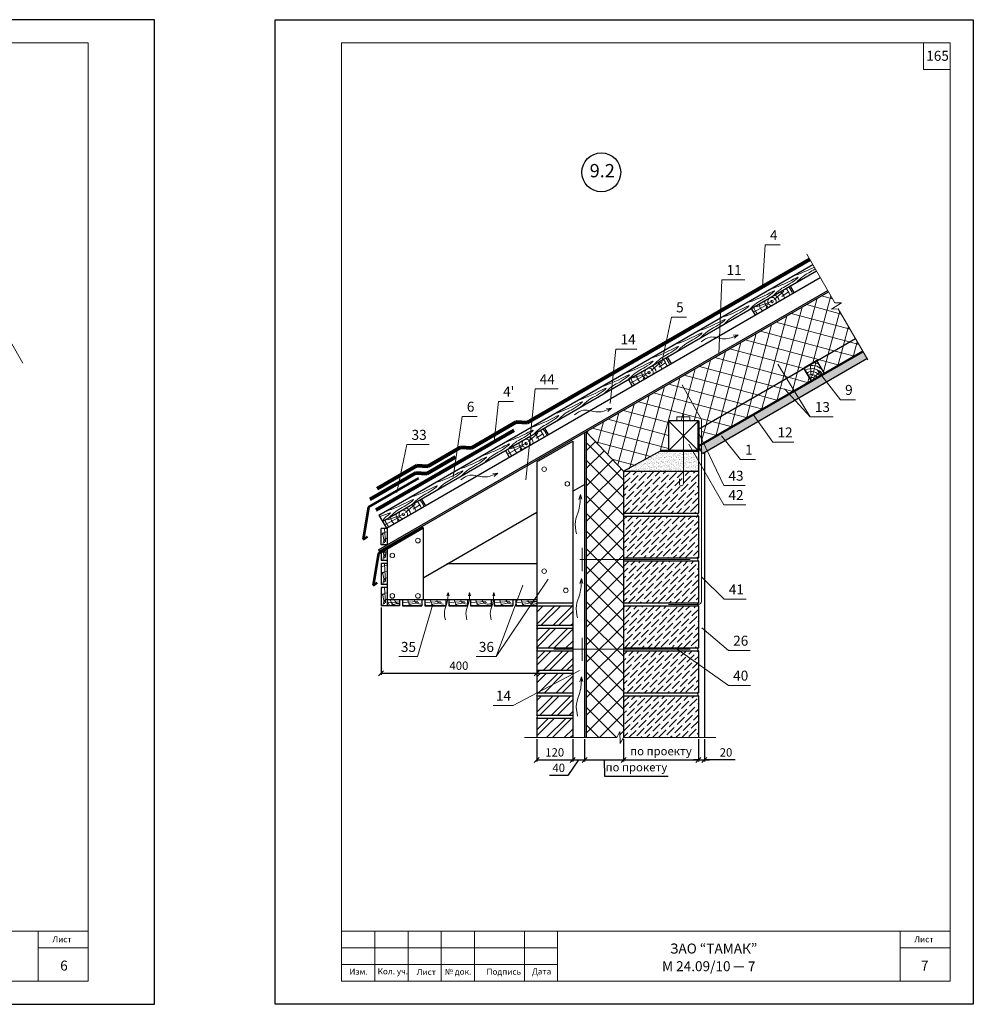
# Model space of a CAD drawing. Units: millimetres. Extents: x -1741 to 2415, y -12789 to 6311.
# Drawn here: x 847 to 1134, y 463 to 759 of the extents above; entities that cross this region are included whole.
import ezdxf

# ---------------------------------------------------------------- set-up
doc = ezdxf.new("R2010")
doc.units = ezdxf.units.MM
doc.header["$PDMODE"] = 2
doc.layers.get('0').update_dxf_attribs({"plot": 0})
for name, color, linetype, lineweight in [('Воздух', 10, 'Continuous', 13), ('Вспомогат. линии', 130, 'Continuous', 13), ('вспомогательные линии', 161, 'Continuous', 13), ('Металл', 30, 'Continuous', 53), ('Механическое крепление', 244, 'Continuous', 15), ('Надписи', 180, 'Continuous', 13), ('Основные линии', 7, 'Continuous', 30), ('Размеры', 200, 'Continuous', 13), ('Черепица КАТЕПАЛ', 1, 'Continuous', 80), ('Штампы', 7, 'Continuous', 15), ('Штрих', 151, 'Continuous', 9)]:
    doc.layers.add(name, color=color, linetype=linetype, lineweight=lineweight)
doc.layers.add('Штрих доски', color=7, linetype='Continuous', lineweight=9, true_color=0xffc49f)
doc.styles.get("Standard").update_dxf_attribs({"font": 'times.ttf'})
doc.styles.add('надписи', font='times.ttf')
doc.dimstyles.new('Катепал 100', dxfattribs={"dimtxt": 25, "dimasz": 10, "dimexe": 10, "dimexo": 10, "dimgap": 10, "dimtad": 1, "dimtxsty": 'Standard', "dimblk": 'OBLIQUE', "dimcen": 10, "dimadec": 0, "dimazin": 0, "dimtfac": 1, "dimtmove": 1, "dimatfit": 3, "dimfxl": 0, "dimarcsym": 0})
pattern_1 = [(75, (-821.3064, 1739.322), (-3.622222, 0.9705714), []), (165, (-821.3064, 1739.322), (-0.9705714, -3.622222), [])]

# ---------------------------------------------------------------- blocks, each defined once
blk = doc.blocks.new('_Oblique')
at = {"color": 0, "linetype": 'ByBlock', "lineweight": -2}
blk.add_line((-0.5, -0.5), (0.5, 0.5), dxfattribs=at)
blk = doc.blocks.new('*D669')
at = {"layer": 'Defpoints', "color": 0}
for p in [(1002.79, 583.36), (955.99, 583.12), (1002.79, 562.87)]:
    blk.add_point(p, dxfattribs=at)
at = {"layer": 'Размеры', "color": 0, "lineweight": -2}
for p, q in [((955.99, 582.62), (955.99, 562.37)), ((1002.79, 582.86), (1002.79, 562.37)), ((955.99, 562.87), (1002.79, 562.87))]:
    blk.add_line(p, q, dxfattribs=at)
at = {"layer": 'Размеры', "color": 0, "lineweight": -2, "xscale": 1.5, "yscale": 1.5, "zscale": 1.5, "rotation": 180}
blk.add_blockref('_Oblique', (955.99, 562.87), dxfattribs=at)
at = {"layer": 'Размеры', "color": 0, "lineweight": -2, "xscale": 1.5, "yscale": 1.5, "zscale": 1.5}
blk.add_blockref('_Oblique', (1002.79, 562.87), dxfattribs=at)
at = {"layer": 'Размеры', "color": 0, "insert": (979.39, 565.14), "char_height": 2.5, "attachment_point": 5}
blk.add_mtext('\\A1;400 ', dxfattribs=at)
blk = doc.blocks.new('_Open')
at = {"color": 0, "linetype": 'ByBlock', "lineweight": -2}
for p, q in [((-1, 0.17), (0, 0)), ((-1, -0.17), (0, 0)), ((0, 0), (-1, 0))]:
    blk.add_line(p, q, dxfattribs=at)
blk = doc.blocks.new('_Open30')
at = {"layer": 'Размеры', "color": 0, "lineweight": -2}
for p, q in [((-1, 0.27), (0, 0)), ((0, 0), (-1, -0.27)), ((0, 0), (-1, 0))]:
    blk.add_line(p, q, dxfattribs=at)
blk = doc.blocks.new('*D682')
at = {"layer": 'Defpoints', "color": 0}
for p in [(1013.59, 543.52), (1017.19, 543.52), (1017.19, 536.8)]:
    blk.add_point(p, dxfattribs=at)
at = {"layer": 'Размеры', "color": 0, "lineweight": -2}
for p, q in [((1013.59, 543.02), (1013.59, 536.3)), ((1017.19, 543.02), (1017.19, 536.3)), ((1015.39, 536.8), (1012.16, 532.15)), ((1013.59, 536.8), (1017.19, 536.8)), ((1012.16, 532.15), (1006.65, 532.15))]:
    blk.add_line(p, q, dxfattribs=at)
at = {"layer": 'Размеры', "color": 0, "lineweight": -2, "xscale": 1.5, "yscale": 1.5, "zscale": 1.5, "rotation": 180}
blk.add_blockref('_Oblique', (1013.59, 536.8), dxfattribs=at)
at = {"layer": 'Размеры', "color": 0, "lineweight": -2, "xscale": 1.5, "yscale": 1.5, "zscale": 1.5}
blk.add_blockref('_Oblique', (1017.19, 536.8), dxfattribs=at)
at = {"layer": 'Размеры', "color": 0, "insert": (1009.41, 534.42), "char_height": 2.5, "attachment_point": 5}
blk.add_mtext('{\\fTimes New Roman|b0|i0|c204|p18;40 }', dxfattribs=at)
blk = doc.blocks.new('*D683')
at = {"layer": 'Defpoints', "color": 0}
for p in [(1017.19, 543.52), (1028.89, 543.02), (1028.89, 536.8)]:
    blk.add_point(p, dxfattribs=at)
at = {"layer": 'Размеры', "color": 0, "lineweight": -2}
for p, q in [((1017.19, 543.02), (1017.19, 536.3)), ((1028.89, 542.52), (1028.89, 536.3)), ((1017.19, 536.8), (1028.89, 536.8)), ((1023.04, 536.8), (1023.15, 531.96)), ((1023.15, 531.96), (1042.34, 531.96))]:
    blk.add_line(p, q, dxfattribs=at)
at = {"layer": 'Размеры', "color": 0, "lineweight": -2, "xscale": 1.5, "yscale": 1.5, "zscale": 1.5, "rotation": 180}
blk.add_blockref('_Oblique', (1017.19, 536.8), dxfattribs=at)
at = {"layer": 'Размеры', "color": 0, "lineweight": -2, "xscale": 1.5, "yscale": 1.5, "zscale": 1.5}
blk.add_blockref('_Oblique', (1028.89, 536.8), dxfattribs=at)
at = {"layer": 'Размеры', "color": 0, "insert": (1032.75, 534.61), "char_height": 2.5, "attachment_point": 5}
blk.add_mtext('{\\fTimes New Roman|b0|i0|c204|p18;по прокету}', dxfattribs=at)
blk = doc.blocks.new('*D684')
at = {"layer": 'Defpoints', "color": 0}
for p in [(1051.39, 543.52), (1053.19, 543.52), (1053.19, 536.8)]:
    blk.add_point(p, dxfattribs=at)
at = {"layer": 'Размеры', "color": 0, "lineweight": -2}
for p, q in [((1051.39, 543.02), (1051.39, 536.3)), ((1053.19, 543.02), (1053.19, 536.3)), ((1051.39, 536.8), (1049.89, 536.8)), ((1051.39, 536.8), (1053.19, 536.8)), ((1051.39, 536.8), (1053.19, 536.8)), ((1053.19, 536.8), (1054.69, 536.8)), ((1062.44, 536.8), (1053.19, 536.8))]:
    blk.add_line(p, q, dxfattribs=at)
at = {"layer": 'Размеры', "color": 0, "lineweight": -2, "xscale": 1.5, "yscale": 1.5, "zscale": 1.5}
blk.add_blockref('_Oblique', (1051.39, 536.8), dxfattribs=at)
at = {"layer": 'Размеры', "color": 0, "lineweight": -2, "xscale": 1.5, "yscale": 1.5, "zscale": 1.5, "rotation": 180}
blk.add_blockref('_Oblique', (1053.19, 536.8), dxfattribs=at)
at = {"layer": 'Размеры', "color": 0, "insert": (1059.7, 539.07), "char_height": 2.5, "attachment_point": 5}
blk.add_mtext('{\\fTimes New Roman|b0|i0|c204|p18;20 }', dxfattribs=at)
blk = doc.blocks.new('*D685')
at = {"layer": 'Defpoints', "color": 0}
for p in [(1002.79, 543.52), (1013.59, 543.52), (1013.59, 536.8)]:
    blk.add_point(p, dxfattribs=at)
at = {"layer": 'Размеры', "color": 0, "lineweight": -2}
for p, q in [((1002.79, 543.02), (1002.79, 536.3)), ((1013.59, 543.02), (1013.59, 536.3)), ((1002.79, 536.8), (1013.59, 536.8))]:
    blk.add_line(p, q, dxfattribs=at)
at = {"layer": 'Размеры', "color": 0, "lineweight": -2, "xscale": 1.5, "yscale": 1.5, "zscale": 1.5, "rotation": 180}
blk.add_blockref('_Oblique', (1002.79, 536.8), dxfattribs=at)
at = {"layer": 'Размеры', "color": 0, "lineweight": -2, "xscale": 1.5, "yscale": 1.5, "zscale": 1.5}
blk.add_blockref('_Oblique', (1013.59, 536.8), dxfattribs=at)
at = {"layer": 'Размеры', "color": 0, "insert": (1008.19, 539.07), "char_height": 2.5, "attachment_point": 5}
blk.add_mtext('{\\fTimes New Roman|b0|i0|c204|p18;120}', dxfattribs=at)
blk = doc.blocks.new('*D670')
at = {"layer": 'Defpoints', "color": 0}
for p in [(1028.89, 543.52), (1051.39, 543.52), (1051.39, 536.8)]:
    blk.add_point(p, dxfattribs=at)
at = {"layer": 'Размеры', "color": 0, "lineweight": -2}
for p, q in [((1028.89, 543.02), (1028.89, 536.3)), ((1051.39, 543.02), (1051.39, 536.3)), ((1028.89, 536.8), (1051.39, 536.8))]:
    blk.add_line(p, q, dxfattribs=at)
at = {"layer": 'Размеры', "color": 0, "lineweight": -2, "xscale": 1.5, "yscale": 1.5, "zscale": 1.5, "rotation": 180}
blk.add_blockref('_Oblique', (1028.89, 536.8), dxfattribs=at)
at = {"layer": 'Размеры', "color": 0, "lineweight": -2, "xscale": 1.5, "yscale": 1.5, "zscale": 1.5}
blk.add_blockref('_Oblique', (1051.39, 536.8), dxfattribs=at)
at = {"layer": 'Размеры', "color": 0, "insert": (1040.14, 539.45), "char_height": 2.5, "attachment_point": 5}
blk.add_mtext('{\\fTimes New Roman|b0|i0|c204|p18;по проекту}', dxfattribs=at)

msp = doc.modelspace()

# ---------------------------------------------------------------- hatches: boundary and pattern name
at = {"layer": 'Штрих', "ltscale": 100, "true_color": 0xd5ffc7}
h = msp.add_hatch(color=254, dxfattribs=at)
h.paths.add_polyline_path([(1052.9666, 631.98553), (1052.28965, 631.5947), (1052.28965, 629.51624), (1052.63965, 628.91002), (1054.05186, 629.72536)])
h.paths.add_polyline_path([(1052.28965, 631.5947), (1051.38965, 631.07508), (1052.28965, 629.51624)])
h.paths.add_polyline_path([(1069.34663, 638.5558), (1067.88747, 640.6001), (1052.9666, 631.98553), (1054.05186, 629.72536)])
h.paths.add_polyline_path([(1080.41458, 644.94588), (1078.67156, 646.8263), (1067.88747, 640.6001), (1069.34663, 638.5558)])
h.paths.add_polyline_path([(1080.23632, 647.72972), (1078.67156, 646.8263), (1080.41458, 644.94588), (1081.55033, 645.60161)])
h.paths.add_polyline_path([(1089.95806, 650.45582), (1088.40589, 652.44642), (1085.38233, 650.70076), (1080.23632, 647.72972), (1081.55033, 645.60161)])
h.paths.add_polyline_path([(1102.10235, 657.46732), (1100.85235, 659.63238), (1088.40589, 652.44642), (1089.95806, 650.45582)])
at = {"layer": 'Штрих доски', "linetype": 'Continuous', "ltscale": 100}
h = msp.add_hatch(dxfattribs=at)
h.set_pattern_fill('ANSI37', color=0, scale=30, angle=30, style=0)
h.set_pattern_definition(pattern_1)
h.paths.add_polyline_path([(1042.38965, 638.72408), (1051.38965, 638.72408), (1051.38965, 636.27123), (1098.60235, 663.5295), (1093.46767, 672.42302), (1091.39302, 672.27253), (1094.45966, 674.21394), (1092.43368, 674.21394), (1090.52735, 677.51581), (1017.68965, 635.46294), (1028.88965, 623.61609), (1029.4703, 623.61609), (1040.04965, 629.72408), (1042.38965, 629.72408)])
h = msp.add_hatch(dxfattribs=at)
h.set_pattern_fill('ANSI37', color=0, scale=30, angle=30, style=0)
h.set_pattern_definition(pattern_1)
h.paths.add_polyline_path([(1087.02944, 656.84788), (1089.27944, 652.95076), (1100.85235, 659.63238), (1098.60235, 663.5295)])
h.paths.add_polyline_path([(1085.38233, 650.70076), (1083.13233, 654.59788), (1077.87111, 651.56031), (1080.23632, 647.72972)])
h.paths.add_polyline_path([(1080.23632, 647.72972), (1077.87111, 651.56031), (1065.26099, 644.27986), (1067.88747, 640.6001)])
h.paths.add_polyline_path([(1052.28965, 636.79085), (1052.28965, 633.39535), (1052.9666, 631.98553), (1067.88747, 640.6001), (1065.26099, 644.27986)])
h = msp.add_hatch(dxfattribs=at)
h.set_pattern_fill('ANSI37', color=0, scale=30, style=0)
h.set_pattern_definition([(45, (-821.3064, 1739.322), (-2.6516504, 2.6516504), []), (135, (-821.3064, 1739.322), (-2.6516504, -2.6516504), [])])
h.paths.add_polyline_path([(1028.88965, 623.61609), (1017.68965, 635.46294), (1017.68965, 597.06609), (1028.88965, 597.06609)])
h.paths.add_polyline_path([(1028.88965, 597.06609), (1017.68965, 597.06609), (1017.68965, 570.06609), (1028.88965, 570.06609)])
h.paths.add_polyline_path([(1028.88965, 570.06609), (1017.68965, 570.06609), (1017.68965, 543.51609), (1026.86701, 543.51609), (1027.77401, 545.38803), (1027.922, 541.76154), (1028.82988, 543.51609), (1028.88965, 543.51609)])
h = msp.add_hatch(dxfattribs=at)
h.set_pattern_fill('AR-SAND', color=0, scale=0.5, style=0)
h.set_pattern_definition([(37.5, (-821.3064, 1739.3221), (-0.03149668, 0.96341188), [0, -0.76, 0, -0.85, 0, -0.8125]), (7.5, (-821.3064, 1739.3221), (0.88488835, 1.411073), [0, -0.41, 0, -0.685, 0, -0.2625]), (327.5, (-821.9214, 1739.3221), (1.55707093, 0.00282953), [0, -0.25, 0, -0.9, 0, -1.175]), (317.5, (-821.9214, 1739.3221), (1.5030633, 0.4388378), [0, -0.125, 0, -0.59, 0, -0.675])])
h.paths.add_polyline_path([(1051.28645, 623.61609), (1046.59758, 629.72408), (1042.38965, 629.72408), (1040.04965, 629.72408), (1028.88965, 623.61609)])
h.paths.add_polyline_path([(1051.38965, 629.72408), (1046.59758, 629.72408), (1051.28645, 623.61609), (1051.38965, 623.61609)])
h = msp.add_hatch(dxfattribs=at)
h.set_pattern_fill('ANSI36', color=0, scale=10, style=0)
h.set_pattern_definition([(45, (-821.3064, 1739.3221), (0.6629126, 2.43067956), [3.125, -0.625, 0, -0.625])])
h.paths.add_polyline_path([(1028.88965, 623.61609), (1028.88965, 611.01609), (1039.68965, 611.01609), (1051.38965, 611.01609), (1051.38965, 616.86609), (1051.38965, 623.48166), (1051.28645, 623.61609)])
h.paths.add_polyline_path([(1028.88965, 610.11609), (1028.88965, 597.51609), (1039.68965, 597.51609), (1051.38965, 597.51609), (1051.38965, 603.36609), (1051.38965, 610.11609)])
h.paths.add_polyline_path([(1051.38965, 584.01609), (1051.38965, 589.86609), (1051.38965, 596.61609), (1028.88965, 596.61609), (1028.88965, 584.01609), (1039.68965, 584.01609)])
h.paths.add_polyline_path([(1039.68965, 570.51609), (1051.38965, 570.51609), (1051.38965, 576.36609), (1051.38965, 583.11609), (1028.88965, 583.11609), (1028.88965, 570.51609)])
h.paths.add_polyline_path([(1051.38965, 569.61609), (1045.69994, 569.61609), (1051.38965, 565.60662)], flags=17)
h.paths.add_polyline_path([(1028.88965, 569.61609), (1028.88965, 557.01609), (1039.68965, 557.01609), (1051.38965, 557.01609), (1051.38965, 562.86609), (1051.38965, 565.60662), (1045.69994, 569.61609)])
h.paths.add_polyline_path([(1051.38965, 543.51609), (1051.38965, 549.36609), (1051.38965, 556.11609), (1028.88965, 556.11609), (1028.88965, 543.51609)])
h = msp.add_hatch(dxfattribs=at)
h.set_pattern_fill('ANSI32', color=0, scale=10, style=0)
h.set_pattern_definition([(45, (-821.3064, 1739.322), (-2.6516504, 2.6516504), []), (45, (-819.5386, 1739.322), (-2.6516504, 2.6516504), [])])
h.paths.add_polyline_path([(1013.58965, 583.11609), (1002.78965, 583.11609), (1002.78965, 577.26609), (1013.58965, 577.26609)])
h.paths.add_polyline_path([(1013.58965, 576.36609), (1002.78965, 576.36609), (1002.78965, 570.51609), (1013.58965, 570.51609)])
h.paths.add_polyline_path([(1013.58965, 569.61609), (1002.78965, 569.61609), (1002.78965, 563.76609), (1013.58965, 563.76609)])
h.paths.add_polyline_path([(1013.58965, 562.61311), (1003.00407, 557.01609), (1013.58965, 557.01609)], flags=17)
h.paths.add_polyline_path([(1013.58965, 562.61311), (1013.58965, 562.86609), (1002.78965, 562.86609), (1002.78965, 557.01609), (1003.00407, 557.01609)])
h.paths.add_polyline_path([(1013.58965, 556.11609), (1002.78965, 556.11609), (1002.78965, 550.26609), (1013.58965, 550.26609)])
h.paths.add_polyline_path([(1013.58965, 549.36609), (1002.78965, 549.36609), (1002.78965, 543.51609), (1013.58965, 543.51609)])

# ---------------------------------------------------------------- linework, layer by layer
at = {"color": 0}
for p, q in [((887.86063, 759.33355), (677.86063, 759.33355)), ((887.86063, 463.33355), (887.86063, 759.33355)), ((924.07499, 759.33355), (1134.07499, 759.33355)), ((924.07499, 463.33355), (924.07499, 759.33355)), ((1134.07499, 759.33355), (1134.07499, 463.33355)), ((677.86063, 463.33355), (887.86063, 463.33355)), ((677.86063, 463.33355), (887.86063, 463.33355)), ((1134.07499, 463.33355), (924.07499, 463.33355))]:
    msp.add_line(p, q, dxfattribs=at)
at = {"layer": 'Воздух', "color": 0}
for p, q in [((1063.34686, 664.58082), (1061.83742, 664.4768)), ((1063.34686, 664.58082), (1062.23738, 663.55209)), ((1025.26708, 642.59545), (1023.75764, 642.49143)), ((1025.26708, 642.59545), (1024.1576, 641.56672)), ((991.07299, 623.05629), (989.56355, 622.95228)), ((991.07299, 623.05629), (989.96351, 622.02756)), ((1015.90703, 616.61983), (1015.42396, 615.11982)), ((1015.90703, 616.61983), (1016.32121, 615.14463)), ((1016.227, 591.35652), (1015.74393, 589.85651)), ((1016.227, 591.35652), (1016.64117, 589.88131)), ((976.12757, 587.17872), (975.78942, 586.12872)), ((976.12757, 587.17872), (976.41749, 586.14608)), ((982.59695, 587.17872), (982.2588, 586.12872)), ((982.59695, 587.17872), (982.88688, 586.14608)), ((989.90351, 587.17872), (989.56536, 586.12872)), ((989.90351, 587.17872), (990.19343, 586.14608)), ((1016.24815, 561.80539), (1015.76508, 560.30539)), ((1016.24815, 561.80539), (1016.66233, 560.33019))]:
    msp.add_line(p, q, dxfattribs=at)
for points in [[(1052.21929, 662.52886), (1054.97417, 663.93283), (1059.13351, 663.39284), (1063.34686, 664.58082)], [(1014.13951, 640.54349), (1016.89439, 641.94746), (1021.05373, 641.40747), (1025.26708, 642.59545)], [(979.94542, 621.00433), (982.70031, 622.4083), (986.85964, 621.86831), (991.07299, 623.05629)], [(1014.74325, 604.78625), (1014.39354, 608.45045), (1015.40378, 611.89275), (1015.90703, 616.61983)], [(1015.06321, 579.52294), (1014.71351, 583.18714), (1015.72374, 586.62944), (1016.227, 591.35652)], [(975.31292, 578.89522), (975.06813, 581.46015), (975.77529, 583.86977), (976.12757, 587.17872)], [(981.78231, 578.89522), (981.53751, 581.46015), (982.24467, 583.86977), (982.59695, 587.17872)], [(989.08886, 578.89522), (988.84407, 581.46015), (989.55123, 583.86977), (989.90351, 587.17872)], [(1015.08437, 549.97182), (1014.73466, 553.63601), (1015.74489, 557.07832), (1016.24815, 561.80539)]]:
    msp.add_spline(points, degree=3, dxfattribs=at)
at = {"layer": 'Вспомогат. линии', "color": 0}
for p, q in [((1070.66284, 679.09514), (1071.52719, 691.62268)), ((1071.52719, 691.62268), (1076.02719, 691.62268)), ((1083.97735, 688.86074), (1092.43368, 674.21394)), ((1057.58293, 658.76971), (1058.47998, 681.15075)), ((1058.47998, 681.15075), (1065.37669, 681.15075)), ((1094.45966, 674.21394), (1091.39302, 672.27253)), ((1091.39302, 672.27253), (1093.46767, 672.42302)), ((1092.43368, 674.21394), (1094.45966, 674.21394)), ((1093.46767, 672.42302), (1102.33735, 657.06029)), ((839.58777, 671.1155), (848.26034, 656.09416)), ((1040.28625, 655.85617), (1043.30634, 669.91535)), ((1043.30634, 669.91535), (1047.80634, 669.91535)), ((1024.82629, 643.91054), (1026.61055, 660.31052)), ((1026.61055, 660.31052), (1032.86891, 660.31052)), ((1075.27806, 655.75993), (1085.02897, 639.96773)), ((1094.1371, 645.09637), (1087.11538, 654.10145)), ((999.50062, 620.99641), (1002.27243, 648.32701)), ((1002.27243, 648.32701), (1009.19636, 648.32701)), ((1085.02897, 639.96773), (1077.27361, 648.33445)), ((990.02818, 632.5407), (991.26044, 644.60046)), ((991.26044, 644.60046), (995.76044, 644.60046)), ((1094.1371, 645.09637), (1098.6371, 645.09637)), ((977.66797, 621.81238), (980.36618, 640.05773)), ((980.36618, 640.05773), (984.86618, 640.05773)), ((1067.88747, 640.6001), (1073.79808, 632.31922)), ((1085.02897, 639.96773), (1091.9265, 639.96773)), ((1042.38965, 638.72408), (1051.38965, 629.72408)), ((1051.38965, 638.72408), (1042.38965, 629.72408)), ((1051.38965, 635.2697), (1059.05278, 619.31044)), ((1058.31904, 634.25215), (1064.06556, 627.12491)), ((960.6972, 617.1653), (963.7494, 631.59063)), ((963.7494, 631.59063), (970.42112, 631.59063)), ((1048.54201, 631.72146), (1059.05278, 613.49923)), ((1073.79808, 632.31922), (1080.14267, 632.31922)), ((1064.06556, 627.12491), (1068.56556, 627.12491)), ((1059.05278, 619.31044), (1065.43633, 619.31044)), ((1059.05278, 613.49923), (1065.64488, 613.49923)), ((1006.21208, 591.14956), (990.59135, 567.84417)), ((990.59135, 567.84417), (998.56207, 589.3397)), ((1052.28965, 591.88328), (1059.1577, 585.10932)), ((971.52558, 583.65255), (966.90838, 567.84417)), ((1059.1577, 585.10932), (1065.74791, 585.10932)), ((1052.40101, 576.4889), (1060.46968, 569.71494)), ((1045.06136, 570.06609), (1060.46968, 559.20804)), ((1060.46968, 569.71494), (1067.0016, 569.71494)), ((966.90838, 567.84417), (961.27322, 567.84417)), ((990.59135, 567.84417), (984.5434, 567.84417)), ((1015.60363, 563.67798), (995.72929, 553.16963)), ((1060.46968, 559.20804), (1067.10588, 559.20804)), ((995.72929, 553.16963), (989.68139, 553.16963)), ((1027.77401, 545.38803), (1026.86701, 543.51609)), ((1027.922, 541.76154), (1027.77401, 545.38803)), ((999.06636, 543.51609), (1026.86701, 543.51609)), ((1028.82988, 543.51609), (1027.922, 541.76154)), ((1028.82988, 543.51609), (1056.66813, 543.51609))]:
    msp.add_line(p, q, dxfattribs=at)
at = {"layer": 'вспомогательные линии', "color": 0, "linetype": 'Continuous', "lineweight": 30}
msp.add_circle((1022.19782, 713.45302), 5.84184, dxfattribs=at)
at = {"layer": 'Металл', "color": 0}
for p, q in [((952.18174, 612.76851), (967.30232, 621.49838)), ((952.18174, 612.76851), (950.58323, 603.11206)), ((950.58323, 603.11206), (951.84439, 603.98157)), ((955.15666, 598.89763), (968.58965, 606.65317)), ((955.15666, 598.89763), (953.55816, 589.24117)), ((953.55816, 589.24117), (954.81931, 590.11069))]:
    msp.add_line(p, q, dxfattribs=at)
at = {"layer": 'Механическое крепление', "color": 0}
for p, q in [((1046.53946, 649.57905), (1052.17549, 639.48301)), ((1052.28965, 639.04432), (1052.28965, 584.46609)), ((1016.41856, 600.54208), (1016.41856, 593.5901)), ((1015.72316, 597.06609), (1048.91929, 597.06609)), ((1042.45441, 583.56609), (1051.38965, 583.56609)), ((1016.41856, 573.54208), (1016.41856, 566.5901)), ((1007.97141, 570.06609), (1048.91929, 570.06609))]:
    msp.add_line(p, q, dxfattribs=at)
at = {"layer": 'Механическое крепление', "color": 0, "linetype": 'Continuous', "ltscale": 100}
msp.add_lwpolyline([(1044.9084, 638.72408), (1048.87089, 638.72408), (1048.87089, 639.9188), (1044.9084, 639.9188)], close=True, dxfattribs=at)
msp.add_lwpolyline([(1046.88965, 640.88062), (1046.88965, 619.83125, -1), (1045.6751, 619.83125), (1045.6751, 621.30001)], format="xyb", dxfattribs=at)
at = {"layer": 'Механическое крепление', "color": 0}
for centre in [(1005.00944, 624.22282), (1011.98171, 619.78811), (967.06025, 602.74765), (959.35472, 598.2551), (1005.00944, 593.53669), (959.35472, 586.11415), (967.06025, 586.11415), (1011.52689, 587.76503)]:
    msp.add_circle(centre, 0.68976, dxfattribs=at)
for centre, start, end in [((1051.38965, 639.04432), 0, 29.1721043), ((1051.38965, 584.46609), 270, 0)]:
    msp.add_arc(centre, 0.9, start, end, dxfattribs=at)
at = {"layer": 'Основные линии', "color": 0}
for p, q in [((955.31465, 610.42038), (1085.77735, 685.74305)), ((956.43965, 608.47182), (1086.90235, 683.79449)), ((957.56465, 606.52326), (1088.02735, 681.84593)), ((955.17364, 599.94666), (1090.27735, 677.94882)), ((1079.00026, 679.23222), (1080.12526, 677.28366)), ((955.42364, 599.51365), (1090.52735, 677.51581)), ((1067.30891, 672.48222), (1068.43391, 670.53366)), ((1051.38965, 636.27123), (1098.60235, 663.5295)), ((1042.04383, 657.89542), (1043.16883, 655.94686)), ((1052.63965, 628.91002), (1102.10235, 657.46732)), ((1085.38233, 650.70076), (1083.13233, 654.59788)), ((1089.27944, 652.95076), (1087.02944, 656.84788)), ((1030.35249, 651.14542), (1031.47749, 649.19686)), ((1005.08741, 636.55862), (1006.21241, 634.61006)), ((1017.18965, 635.17427), (1017.18965, 543.51609)), ((1017.68965, 635.46294), (1017.68965, 543.51609)), ((1002.78965, 626.39854), (1013.58965, 632.63393)), ((1013.58965, 632.63393), (1013.58965, 543.51609)), ((1052.63965, 628.91002), (1051.38965, 631.07508)), ((1051.38965, 631.07508), (1051.38965, 616.86609)), ((993.39607, 629.80862), (994.52107, 627.86006)), ((1028.88965, 623.61609), (1040.04965, 629.72408)), ((1053.18965, 629.22756), (1053.18965, 543.51609)), ((1002.78965, 626.39854), (1002.78965, 577.26609)), ((1028.88965, 623.61609), (1028.88965, 543.51609)), ((1028.88965, 623.61609), (1051.38965, 623.61609)), ((1013.58965, 617.56509), (1017.18965, 619.64355)), ((1051.38965, 616.86609), (1051.38965, 611.01609)), ((968.13099, 615.22182), (969.25599, 613.27326)), ((955.31465, 610.42038), (957.56465, 606.52326)), ((968.58965, 591.58432), (1002.78965, 611.3297)), ((1028.88965, 611.01609), (1039.68965, 611.01609)), ((1028.88965, 610.11609), (1051.38965, 610.11609)), ((1038.60318, 611.01609), (1051.38965, 611.01609)), ((1051.38965, 610.11609), (1051.38965, 603.36609)), ((957.78965, 606.36677), (955.98965, 606.36677)), ((955.98965, 601.45701), (955.98965, 606.36677)), ((957.78965, 600.41778), (968.58965, 606.65317)), ((957.78965, 606.65317), (957.78965, 601.45701)), ((968.58965, 606.65317), (968.58965, 584.91609)), ((957.78965, 601.45701), (955.98965, 601.45701)), ((1051.38965, 603.36609), (1051.38965, 597.51609)), ((955.17364, 599.94666), (955.42364, 599.51365)), ((955.98965, 599.37855), (955.98965, 596.78547)), ((957.78965, 600.41778), (957.78965, 583.11609)), ((957.78965, 596.78547), (955.98965, 596.78547)), ((957.78965, 595.88547), (955.98965, 595.88547)), ((955.98965, 595.88547), (955.98965, 589.58547)), ((1002.78965, 595.71609), (975.74608, 595.71609)), ((1028.88965, 597.51609), (1039.68965, 597.51609)), ((1028.88965, 596.61609), (1051.38965, 596.61609)), ((1039.68965, 597.51609), (1051.38965, 597.51609)), ((1051.38965, 596.61609), (1051.38965, 589.48218)), ((957.78965, 589.58547), (955.98965, 589.58547)), ((1051.38965, 589.86609), (1051.38965, 584.01609)), ((957.78965, 588.68547), (955.98965, 588.68547)), ((955.98965, 588.68547), (955.98965, 583.11609)), ((1002.78965, 584.91609), (957.78965, 584.91609)), ((961.50088, 584.91609), (961.50088, 583.11609)), ((962.40088, 584.91609), (962.40088, 583.11609)), ((968.25088, 584.91609), (968.25088, 583.11609)), ((969.15088, 584.91609), (969.15088, 583.11609)), ((975.45088, 584.91609), (975.45088, 583.11609)), ((976.35088, 584.91609), (976.35088, 583.11609)), ((981.92026, 584.91609), (981.92026, 583.11609)), ((982.82026, 584.91609), (982.82026, 583.11609)), ((989.12026, 584.91609), (989.12026, 583.11609)), ((990.02026, 584.91609), (990.02026, 583.11609)), ((995.58965, 584.91609), (995.58965, 583.11609)), ((996.48965, 584.91609), (996.48965, 583.11609)), ((1002.78965, 584.91609), (1002.78965, 583.11609)), ((1002.78965, 584.01609), (1013.58965, 584.01609)), ((1028.88965, 584.01609), (1039.68965, 584.01609)), ((1039.68965, 584.01609), (1051.38965, 584.01609)), ((961.50088, 583.11609), (955.98965, 583.11609)), ((962.40088, 583.11609), (968.25088, 583.11609)), ((968.25088, 583.11609), (962.40088, 583.11609)), ((969.15088, 583.11609), (975.45088, 583.11609)), ((975.45088, 583.11609), (969.15088, 583.11609)), ((976.35088, 583.11609), (981.92026, 583.11609)), ((981.92026, 583.11609), (976.35088, 583.11609)), ((982.82026, 583.11609), (989.12026, 583.11609)), ((989.12026, 583.11609), (982.82026, 583.11609)), ((990.02026, 583.11609), (995.58965, 583.11609)), ((995.58965, 583.11609), (990.02026, 583.11609)), ((1002.78965, 583.11609), (996.48965, 583.11609)), ((996.48965, 583.11609), (1002.78965, 583.11609)), ((1000.87842, 583.11609), (1006.4478, 583.11609)), ((1002.78965, 583.11609), (1013.58965, 583.11609)), ((1028.88965, 583.11609), (1051.38965, 583.11609)), ((1051.38965, 583.11609), (1051.38965, 576.36609)), ((1002.78965, 577.26609), (1013.58965, 577.26609)), ((1002.78965, 576.36609), (1013.58965, 576.36609)), ((1002.78965, 576.36609), (1002.78965, 570.51609)), ((1051.38965, 576.36609), (1051.38965, 570.51609)), ((1002.78965, 570.51609), (1013.58965, 570.51609)), ((1002.78965, 569.61609), (1013.58965, 569.61609)), ((1002.78965, 569.61609), (1002.78965, 563.76609)), ((1028.88965, 570.51609), (1039.68965, 570.51609)), ((1028.88965, 569.61609), (1051.38965, 569.61609)), ((1039.68965, 570.51609), (1051.38965, 570.51609)), ((1051.38965, 569.61609), (1051.38965, 562.86609)), ((1002.78965, 563.76609), (1013.58965, 563.76609)), ((1002.78965, 562.86609), (1013.58965, 562.86609)), ((1002.78965, 562.86609), (1002.78965, 557.01609)), ((1051.38965, 562.86609), (1051.38965, 557.01609)), ((1002.78965, 557.01609), (1013.58965, 557.01609)), ((1028.88965, 557.01609), (1039.68965, 557.01609)), ((1039.68965, 557.01609), (1051.38965, 557.01609)), ((1002.78965, 556.11609), (1013.58965, 556.11609)), ((1002.78965, 556.11609), (1002.78965, 550.26609)), ((1028.88965, 556.11609), (1051.38965, 556.11609)), ((1051.38965, 556.11609), (1051.38965, 548.52278)), ((1002.78965, 550.26609), (1013.58965, 550.26609)), ((1002.78965, 549.36609), (1013.58965, 549.36609)), ((1002.78965, 549.36609), (1002.78965, 543.51609)), ((1051.38965, 549.36609), (1051.38965, 543.51609))]:
    msp.add_line(p, q, dxfattribs=at)
at = {"layer": 'Основные линии', "color": 0, "lineweight": 50}
for p, q in [((1051.38965, 631.07508), (1100.85235, 659.63238)), ((1051.38965, 638.72408), (1051.38965, 629.72408)), ((1042.38965, 629.72408), (1040.04965, 629.72408)), ((1051.38965, 629.72408), (1042.38965, 629.72408))]:
    msp.add_line(p, q, dxfattribs=at)
at = {"layer": 'Основные линии', "color": 0}
for points in [[(1083.13233, 654.59788), (1085.38233, 650.70076), (1089.27944, 652.95076), (1087.02944, 656.84788), (1083.13233, 654.59788)], [(1042.38965, 638.72408), (1042.38965, 629.72408), (1051.38965, 629.72408), (1051.38965, 638.72408), (1042.38965, 638.72408)], [(955.98965, 599.37855), (957.78965, 599.37855)], [(957.78965, 600.87966), (957.78965, 600.41778)]]:
    msp.add_lwpolyline(points, dxfattribs=at)
for centre, start, end in [((1051.75036, 610.56609), 128.7146903, 231.2853097), ((1051.75036, 597.06609), 128.7146903, 231.2853097), ((1051.75036, 583.56609), 128.7146903, 231.2853097), ((1002.42894, 576.81609), 308.7146903, 51.2853097), ((1002.42894, 570.06609), 308.7146903, 51.2853097), ((1051.75036, 570.06609), 128.7146903, 231.2853097), ((1002.42894, 563.31609), 308.7146903, 51.2853097), ((1002.42894, 556.56609), 308.7146903, 51.2853097), ((1051.75036, 556.56609), 128.7146903, 231.2853097), ((1002.42894, 549.81609), 308.7146903, 51.2853097)]:
    msp.add_arc(centre, 0.57672, start, end, dxfattribs=at)
at = {"layer": 'Черепица КАТЕПАЛ', "color": 0}
for p, q in [((999.91409, 638.24834), (1084.87735, 687.30189)), ((983.14762, 630.64667), (996.59063, 638.408)), ((996.59063, 638.408), (999.91409, 638.24834)), ((954.45115, 612.0003), (995.9609, 635.96596)), ((970.02998, 625.15166), (979.82415, 630.80633)), ((979.82415, 630.80633), (983.14762, 630.64667)), ((969.74372, 622.90793), (978.33802, 627.86985)), ((954.74933, 618.40783), (966.70652, 625.31132)), ((966.70652, 625.31132), (970.02998, 625.15166)), ((952.72415, 615.16013), (966.42026, 623.06758)), ((966.42026, 623.06758), (969.74372, 622.90793))]:
    msp.add_line(p, q, dxfattribs=at)
at = {"layer": 'Штампы', "color": 0}
for p, q in [((684.86063, 752.33355), (867.86063, 752.33355)), ((867.86063, 752.33355), (867.86063, 470.33355)), ((944.07499, 752.33355), (1127.07499, 752.33355)), ((944.07499, 470.33355), (944.07499, 752.33355)), ((1127.07499, 752.33355), (1127.07499, 470.33355)), ((867.86063, 470.33355), (684.86063, 470.33355)), ((1127.07499, 470.33355), (944.07499, 470.33355))]:
    msp.add_line(p, q, dxfattribs=at)
for points in [[(1127.07499, 744.33355), (1119.07499, 744.33355), (1119.07499, 752.33355)], [(867.86063, 485.33355), (684.86063, 485.33355)], [(852.86063, 485.33355), (852.86063, 470.33355)], [(1127.07499, 485.33355), (944.07499, 485.33355)], [(954.07499, 485.33355), (954.07499, 470.33355)], [(964.07499, 485.33355), (964.07499, 470.33355)], [(974.07499, 485.33355), (974.07499, 470.33355)], [(984.07499, 485.33355), (984.07499, 470.33355)], [(999.07499, 485.33355), (999.07499, 470.33355)], [(1009.07499, 485.33355), (1009.07499, 470.33355)], [(1112.07499, 485.33355), (1112.07499, 470.33355)], [(867.86063, 480.33355), (852.86063, 480.33355)], [(1009.07499, 480.33355), (944.07499, 480.33355)], [(1127.07499, 480.33355), (1112.07499, 480.33355)], [(1009.07499, 475.33355), (944.07499, 475.33355)], [(1062.02793, 474.61344), (1065.11225, 474.61344)]]:
    msp.add_lwpolyline(points, dxfattribs=at)
at = {"layer": 'Штрих', "color": 0}
for p, q in [((1074.19012, 675.21519), (1077.04569, 677.72166)), ((1076.47457, 676.16208), (1078.48609, 677.51947)), ((1072.45965, 673.93016), (1068.12126, 671.53792)), ((1073.5156, 674.61338), (1068.83688, 672.96947)), ((1072.22756, 673.32716), (1071.73344, 672.73101)), ((1037.2337, 653.87839), (1040.08926, 656.38486)), ((1039.51815, 654.82528), (1041.52967, 656.18267)), ((1085.26377, 651.49278), (1085.11353, 655.47373)), ((1085.75669, 652.26568), (1086.72693, 656.28173)), ((1035.50323, 652.59336), (1031.16484, 650.20112)), ((1036.55918, 653.27658), (1031.88046, 651.63267)), ((1035.27114, 651.99036), (1034.77702, 651.39422)), ((1086.10537, 651.81103), (1088.18229, 653.67508)), ((1000.27728, 632.54159), (1003.13284, 635.04806)), ((1002.56173, 633.48848), (1004.57325, 634.84587)), ((998.54681, 631.25657), (994.20842, 628.86432)), ((999.60276, 631.93978), (994.92404, 630.29587)), ((998.31472, 630.65356), (997.8206, 630.05742)), ((963.32086, 611.20479), (966.17642, 613.71126)), ((965.60531, 612.15168), (967.61683, 613.50907)), ((961.59039, 609.91977), (957.252, 607.52752)), ((962.64634, 610.60298), (957.96762, 608.95908)), ((961.3583, 609.31676), (960.86418, 608.72062)), ((957.02962, 602.07635), (956.4381, 605.10186)), ((957.28807, 602.35369), (957.03848, 606.36677)), ((957.02962, 597.40481), (956.64373, 599.37855)), ((957.28807, 597.68215), (957.18257, 599.37855)), ((957.28807, 590.48215), (956.96801, 595.62835)), ((957.02962, 590.20481), (956.4381, 593.23032)), ((957.02962, 583.73543), (956.4381, 586.76094)), ((957.28807, 584.01277), (956.99746, 588.68547)), ((961.50088, 584.29807), (957.78965, 584.06726)), ((961.50088, 583.94201), (959.07818, 583.46834)), ((967.07358, 584.41451), (962.40088, 584.1239)), ((967.35092, 584.15606), (964.32542, 583.56454)), ((973.82358, 584.41451), (969.15088, 584.1239)), ((974.10092, 584.15606), (971.07542, 583.56454)), ((981.02358, 584.41451), (976.35088, 584.1239)), ((981.30092, 584.15606), (978.27542, 583.56454)), ((987.49297, 584.41451), (982.82026, 584.1239)), ((987.77031, 584.15606), (984.7448, 583.56454)), ((994.69297, 584.41451), (990.02026, 584.1239)), ((994.97031, 584.15606), (991.9448, 583.56454)), ((1002.78965, 584.51572), (996.48965, 584.1239)), ((1002.78965, 584.41999), (998.41419, 583.56454))]:
    msp.add_line(p, q, dxfattribs=at)
for centre, radius, start, end in [((1073.5156, 674.61338), 5.7577, 20.0759279, 42.6173071), ((1073.5156, 674.61338), 6.6577, 21.4283938, 40.8891319), ((1073.5156, 674.61338), 1.2577, 337.9098207, 262.0901793), ((1073.5156, 674.61338), 0.3577, 337.9098207, 262.0901793), ((1073.5156, 674.61338), 2.1577, 2.6201633, 65.6540209), ((1073.5156, 674.61338), 3.9577, 15.4795116, 48.5290671), ((1073.5156, 674.61338), 5.7577, 197.3826929, 219.9240721), ((1073.5156, 674.61338), 3.9577, 191.4709329, 224.5204884), ((1073.5156, 674.61338), 2.1577, 174.3459791, 237.3798367), ((1073.55353, 674.54768), 0.30147, 253.1951922, 346.8048078), ((1036.55918, 653.27658), 5.7577, 20.0759279, 42.6173071), ((1036.55918, 653.27658), 6.6577, 21.4283938, 40.8891319), ((1036.55918, 653.27658), 1.2577, 337.9098207, 262.0901793), ((1036.55918, 653.27658), 2.1577, 2.6201633, 65.6540209), ((1036.55918, 653.27658), 3.9577, 15.4795116, 48.5290671), ((1085.51279, 650.71234), 3.74891, 30.8438066, 121.8155354), ((1085.51279, 650.71234), 4.64891, 49.5380394, 108.4767513), ((1085.51279, 650.71234), 5.54891, 67.8551271, 85.1768999), ((1036.55918, 653.27658), 5.7577, 197.3826929, 219.9240721), ((1036.55918, 653.27658), 3.9577, 191.4709329, 224.5204884), ((1036.55918, 653.27658), 2.1577, 174.3459791, 237.3798367), ((1036.55918, 653.27658), 0.3577, 337.9098207, 262.0901793), ((1036.59711, 653.21088), 0.30147, 253.1951922, 346.8048078), ((1085.51279, 650.71234), 2.84891, 31.1104029, 122.3893737), ((1085.51279, 650.71234), 1.94891, 31.6232977, 123.4939289), ((1085.51279, 650.71234), 1.04891, 33.0171273, 126.5017485), ((999.60276, 631.93978), 2.1577, 2.6201633, 65.6540209), ((999.60276, 631.93978), 3.9577, 15.4795116, 48.5290671), ((999.60276, 631.93978), 5.7577, 20.0759279, 42.6173071), ((999.60276, 631.93978), 6.6577, 21.4283938, 40.8891319), ((999.60276, 631.93978), 3.9577, 191.4709329, 224.5204884), ((999.60276, 631.93978), 2.1577, 174.3459791, 237.3798367), ((999.60276, 631.93978), 1.2577, 337.9098207, 262.0901793), ((999.60276, 631.93978), 0.3577, 337.9098207, 262.0901793), ((999.64069, 631.87408), 0.30147, 253.1951922, 346.8048078), ((999.60276, 631.93978), 5.7577, 197.3826929, 219.9240721), ((962.64634, 610.60298), 3.9577, 15.4795116, 48.5290671), ((962.64634, 610.60298), 5.7577, 20.0759279, 42.6173071), ((962.64634, 610.60298), 6.6577, 21.4283938, 40.8891319), ((962.64634, 610.60298), 3.9577, 191.4709329, 224.5204884), ((962.64634, 610.60298), 2.1577, 174.3459791, 237.3798367), ((962.64634, 610.60298), 1.2577, 337.9098207, 262.0901793), ((962.64634, 610.60298), 0.3577, 337.9098207, 262.0901793), ((962.68427, 610.53728), 0.30147, 253.1951922, 346.8048078), ((962.64634, 610.60298), 2.1577, 2.6201633, 65.6540209), ((962.64634, 610.60298), 5.7577, 197.3826929, 219.9240721), ((958.48415, 601.69665), 3.75761, 100.650909, 131.5943716), ((958.48415, 601.69665), 1.95761, 110.7792837, 187.0312962), ((958.48415, 597.02511), 1.95761, 110.7792837, 187.0312962), ((958.48415, 589.82511), 5.55761, 97.1786525, 116.6695342), ((958.48415, 589.82511), 3.75761, 100.650909, 131.5943716), ((958.48415, 589.82511), 1.95761, 110.7792837, 187.0312962), ((958.48415, 583.35572), 5.55761, 106.463439, 116.6695342), ((958.48415, 583.35572), 3.75761, 100.650909, 131.5943716), ((958.48415, 583.35572), 1.95761, 110.7792837, 187.0312962), ((960.90889, 585.32759), 3.11584, 190.702429, 225.2154031), ((960.90889, 585.32759), 2.21584, 190.702429, 266.4128153), ((961.65937, 585.35904), 1.71942, 194.9286753, 264.7112529), ((967.73063, 585.61059), 5.55761, 196.463439, 206.6695342), ((967.73063, 585.61059), 3.75761, 190.650909, 221.5943716), ((967.73063, 585.61059), 1.95761, 200.7792837, 277.0312962), ((974.48063, 585.61059), 5.55761, 196.463439, 206.6695342), ((974.48063, 585.61059), 3.75761, 190.650909, 221.5943716), ((974.48063, 585.61059), 1.95761, 200.7792837, 277.0312962), ((981.68063, 585.61059), 5.55761, 196.463439, 206.6695342), ((981.68063, 585.61059), 3.75761, 190.650909, 221.5943716), ((981.68063, 585.61059), 1.95761, 200.7792837, 277.0312962), ((988.15001, 585.61059), 5.55761, 196.463439, 206.6695342), ((988.15001, 585.61059), 3.75761, 190.650909, 221.5943716), ((988.15001, 585.61059), 1.95761, 200.7792837, 299.7112987), ((995.35001, 585.61059), 5.55761, 196.463439, 206.6695342), ((995.35001, 585.61059), 3.75761, 190.650909, 221.5943716), ((995.35001, 585.61059), 1.95761, 200.7792837, 277.0312962), ((1001.8194, 585.61059), 5.55761, 196.463439, 206.6695342), ((1001.8194, 585.61059), 3.75761, 190.650909, 221.5943716), ((1001.8194, 585.61059), 1.95761, 200.7792837, 299.7112987)]:
    msp.add_arc(centre, radius, start, end, dxfattribs=at)
for points, knots in [([(1079.64052, 682.19995), (1081.33044, 682.75799), (1083.04313, 683.32354), (1086.19768, 684.92069), (1086.2398, 684.94206)], [0, 0, 0, 0, 77.841454654, 78.890628088, 78.890628088, 78.890628088, 78.890628088]), ([(1086.54888, 684.40672), (1085.16362, 683.48083), (1083.30181, 682.75062), (1081.50113, 680.97626), (1080.76552, 680.2514)], [129.850898966, 129.850898966, 129.850898966, 129.850898966, 177.888722748, 211.067187464, 211.067187464, 211.067187464, 211.067187464]), ([(955.54506, 610.02128), (956.25056, 610.21896), (957.61418, 610.61393), (959.69458, 611.7252), (957.73992, 610.09695), (956.84091, 609.50103), (956.43965, 608.47182)], [76.752490851, 76.752490851, 76.752490851, 76.752490851, 77.841454654, 105.412037915, 121.850692925, 136.552247043, 136.552247043, 136.552247043, 136.552247043])]:
    msp.add_open_spline(points, degree=3, knots=knots, dxfattribs=at)
for points in [[(1072.70514, 678.1958), (1079.17864, 680.87424), (1081.44625, 681.88173), (1080.33044, 680.91023), (1076.04717, 678.24758), (1073.83014, 676.24725)], [(1065.57415, 674.07873), (1072.04765, 676.75717), (1074.31526, 677.76465), (1073.19945, 676.79315), (1068.91618, 674.1305), (1066.69915, 672.13017)], [(1057.90197, 669.64919), (1064.37547, 672.32763), (1066.64309, 673.33512), (1065.52727, 672.36361), (1061.244, 669.70097), (1059.02697, 667.70063)], [(1050.77098, 665.53211), (1057.24448, 668.21055), (1059.5121, 669.21804), (1058.39629, 668.24654), (1054.11301, 665.58389), (1051.89598, 663.58356)], [(1043.83559, 661.52797), (1050.30909, 664.20641), (1052.57671, 665.21389), (1051.4609, 664.24239), (1047.17762, 661.57974), (1044.96059, 659.57941)], [(1036.7046, 657.41089), (1043.17811, 660.08933), (1045.44572, 661.09682), (1044.32991, 660.12531), (1040.04664, 657.46266), (1037.8296, 655.46233)], [(1029.03242, 652.98135), (1035.50593, 655.65979), (1037.77354, 656.66728), (1036.65773, 655.69577), (1032.37446, 653.03313), (1030.15742, 651.0328)], [(1021.90144, 648.86428), (1028.37494, 651.54272), (1030.64255, 652.5502), (1029.52674, 651.5787), (1025.24347, 648.91605), (1023.02644, 646.91572)], [(1014.96605, 644.86013), (1021.43955, 647.53857), (1023.70716, 648.54605), (1022.59135, 647.57455), (1018.30808, 644.9119), (1016.09105, 642.91157)], [(1007.83506, 640.74305), (1014.30856, 643.42149), (1016.57618, 644.42898), (1015.46037, 643.45747), (1011.17709, 640.79482), (1008.96006, 638.79449)], [(1000.70326, 636.62755), (1007.17677, 639.30599), (1009.44438, 640.31348), (1008.32857, 639.34197), (1004.0453, 636.67933), (1001.82826, 634.67899)], [(993.03108, 632.19802), (999.50459, 634.87646), (1001.7722, 635.88394), (1000.65639, 634.91244), (996.37312, 632.24979), (994.15608, 630.24946)], [(985.9001, 628.08094), (992.3736, 630.75938), (994.64121, 631.76687), (993.5254, 630.79536), (989.24213, 628.13271), (987.0251, 626.13238)], [(978.96471, 624.07679), (985.43821, 626.75523), (987.70582, 627.76272), (986.59001, 626.79121), (982.30674, 624.12857), (980.08971, 622.12823)], [(971.83372, 619.95971), (978.30722, 622.63815), (980.57484, 623.64564), (979.45903, 622.67413), (975.17575, 620.01149), (972.95872, 618.01116)], [(964.16154, 615.53018), (970.63504, 618.20862), (972.90266, 619.21611), (971.78685, 618.2446), (967.50357, 615.58195), (965.28654, 613.58162)], [(957.03055, 611.4131), (963.50405, 614.09154), (965.77167, 615.09903), (964.65586, 614.12752), (960.37259, 611.46488), (958.15555, 609.46454)]]:
    msp.add_spline(points, degree=3, dxfattribs=at)
at = {"layer": 'Штрих доски', "color": 0, "linetype": 'Continuous', "ltscale": 100}
msp.add_line((1028.88965, 623.61609), (1017.68965, 635.46294), dxfattribs=at)

# ---------------------------------------------------------------- texts
at = {"layer": 'вспомогательные линии', "color": 0}
msp.add_text('9.2', height=4, dxfattribs=at).set_placement((1018.70455, 711.94973))
at = {"layer": 'Надписи', "color": 0, "style": 'надписи'}
for s, p in [('4', (1072.9173, 693.05676)), ('11', (1059.87009, 682.58484)), ('5', (1044.69645, 671.34944)), ('14', (1028.00067, 661.7446)), ('44', (1003.66254, 649.7611)), ("4'", (992.65055, 646.03454)), ('9', (1095.52721, 646.53046)), ('6', (981.75629, 641.49182)), ('13', (1086.41908, 641.40182)), ('12', (1075.18819, 633.75331)), ('33', (965.13951, 633.02472)), ('1', (1065.45567, 628.559)), ('43', (1060.44289, 620.74453)), ('42', (1060.44289, 614.93331)), ('41', (1060.54782, 586.54341)), ('35', (961.93418, 569.27826)), ('36', (985.37262, 569.27826)), ('26', (1061.85979, 571.14903)), ('40', (1061.85979, 560.64213)), ('14', (990.51061, 554.60371))]:
    msp.add_text(s, height=3, dxfattribs=at).set_placement(p)
at = {"layer": 'Штампы', "color": 0}
for s, height, p in [('165', 3, (1119.9089, 746.97731)), ('Лист', 1.8, (857.11665, 481.9714)), ('Лист', 1.8, (1116.33101, 481.9714)), ('ЗАО “ТАМАК” ', 3, (1042.85982, 478.60162)), ('6', 3, (859.47049, 473.47275)), ('Изм.', 1.8, (946.43037, 472.25078)), ('Кол. уч.', 1.8, (954.94127, 472.34139)), ('Лист', 1.8, (966.67734, 472.14023)), (' № док.', 1.8, (974.58848, 472.24041)), ('Подпись', 1.8, (987.7003, 472.24391)), ('Дата', 1.8, (1001.37937, 472.30058)), ('М 24.09/10 ', 3, (1040.45279, 473.28173)), ('7', 3, (1066.27942, 473.2063)), ('7', 3, (1118.33688, 473.47275))]:
    msp.add_text(s, height=height, dxfattribs=at).set_placement(p)

# ---------------------------------------------------------------- dimensions: what is measured, and where the dimension line sits
at = {"layer": 'Размеры', "color": 0}
for base, p1, p2, text, picture, middle in [((1002.78965, 562.86609), (955.98965, 583.11609), (1002.78965, 583.35959), '\\A1;400 ', '*D669', (979.38965, 565.13772)), ((1013.58965, 536.80185), (1002.78965, 543.51609), (1013.58965, 543.51609), '{\\fTimes New Roman|b0|i0|c204|p18;120}', '*D685', (1008.18965, 539.07347)), ((1051.38965, 536.80185), (1028.88965, 543.51609), (1051.38965, 543.51609), '{\\fTimes New Roman|b0|i0|c204|p18;по проекту}', '*D670', (1040.13965, 539.45019))]:
    dim = msp.add_linear_dim(base=base, p1=p1, p2=p2, text=text, dimstyle='Катепал 100', override={"dimtxt": 2.5, "dimasz": 1.5, "dimexe": 0.5, "dimexo": 0.5, "dimgap": 1, "dimlfac": 100, "dimblk1": 'Oblique', "dimblk2": 'Open', "dimcen": 1.5, "dimldrblk": 'Open30'}, dxfattribs=at)
    dim.commit()
    dim.dimension.update_dxf_attribs({"geometry": picture, "text_midpoint": middle})
for base, p1, p2, text, picture, middle in [((1017.18965, 536.80185), (1013.58965, 543.51609), (1017.18965, 543.51609), '{\\fTimes New Roman|b0|i0|c204|p18;40 }', '*D682', (1011.15713, 532.14562)), ((1028.88965, 536.80185), (1017.18965, 543.51609), (1028.88965, 543.01609), '{\\fTimes New Roman|b0|i0|c204|p18;по прокету}', '*D683', (1024.14755, 531.96072)), ((1053.18965, 536.80185), (1051.38965, 543.51609), (1053.18965, 543.51609), '{\\fTimes New Roman|b0|i0|c204|p18;20 }', '*D684', (1059.69657, 536.83886))]:
    dim = msp.add_linear_dim(base=base, p1=p1, p2=p2, text=text, dimstyle='Катепал 100', override={"dimtxt": 2.5, "dimasz": 1.5, "dimexe": 0.5, "dimexo": 0.5, "dimgap": 1, "dimlfac": 100, "dimblk1": 'Oblique', "dimblk2": 'Open', "dimcen": 1.5, "dimldrblk": 'Open30'}, dxfattribs=at)
    dim.commit()
    dim.dimension.update_dxf_attribs({"geometry": picture, "text_midpoint": middle, "dimtype": 160})

doc.saveas('drawing.dxf')
